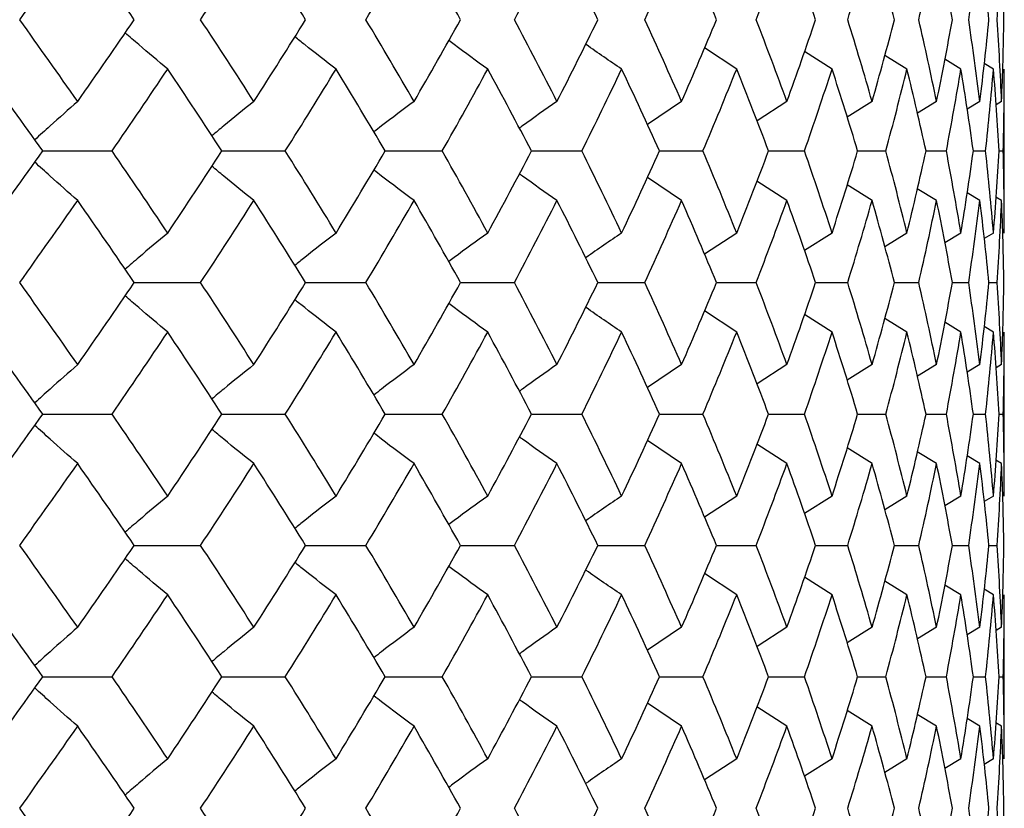
# Paper-space layout '_Top' of a CAD drawing. Units: inches. Extents: x -1.08 to 5.02, y -9.01 to 0.12.
# Drawn here: x 4.39 to 4.63, y -1.65 to -1.46 of the extents above; entities that cross this region are included whole.
import ezdxf

# ---------------------------------------------------------------- set-up
doc = ezdxf.new("R2010")
doc.units = ezdxf.units.IN
doc.header["$MEASUREMENT"] = 0

psp = doc.layouts.new('_Top')

# ---------------------------------------------------------------- linework, layer by layer
at = {"color": 7, "linetype": 'Continuous', "lineweight": 25}
for p, q in [((4.56143, -1.46992), (4.55366, -1.46481)), ((4.58443, -1.46992), (4.57777, -1.4657)), ((4.60251, -1.46992), (4.59714, -1.46661)), ((4.61552, -1.46992), (4.61162, -1.46756)), ((4.62336, -1.46992), (4.62111, -1.46857)), ((4.62598, -1.50949), (4.62598, -1.46992)), ((4.54814, -1.47776), (4.53991, -1.48329)), ((4.57354, -1.47776), (4.56634, -1.4824)), ((4.5941, -1.47776), (4.58806, -1.48153)), ((4.60965, -1.47776), (4.60505, -1.48057)), ((4.62009, -1.47776), (4.61704, -1.47959)), ((4.62533, -1.47776), (4.62401, -1.47854)), ((4.39407, -1.48969), (4.41075, -1.48969)), ((4.43726, -1.48969), (4.45255, -1.48969)), ((4.47665, -1.48969), (4.49042, -1.48969)), ((4.51193, -1.48969), (4.52408, -1.48969)), ((4.54283, -1.48969), (4.55328, -1.48969)), ((4.56912, -1.48969), (4.57778, -1.48969)), ((4.59061, -1.48969), (4.59741, -1.48969)), ((4.60711, -1.48969), (4.61201, -1.48969)), ((4.61852, -1.48969), (4.62147, -1.48969)), ((4.62474, -1.48969), (4.62573, -1.48969)), ((4.54814, -1.50163), (4.53991, -1.4961)), ((4.57354, -1.50163), (4.5663, -1.49696)), ((4.5941, -1.50163), (4.58811, -1.49788)), ((4.60965, -1.50163), (4.605, -1.49879)), ((4.62009, -1.50163), (4.61699, -1.49977)), ((4.62533, -1.50163), (4.62397, -1.50082)), ((4.56143, -1.50949), (4.55369, -1.51458)), ((4.58443, -1.50949), (4.57782, -1.51369)), ((4.60251, -1.50949), (4.59714, -1.5128)), ((4.61552, -1.50949), (4.61167, -1.51182)), ((4.62336, -1.50949), (4.62116, -1.51081)), ((4.41612, -1.52143), (4.43212, -1.52143)), ((4.45745, -1.52143), (4.47199, -1.52143)), ((4.49482, -1.52143), (4.5078, -1.52143)), ((4.52794, -1.52143), (4.53925, -1.52143)), ((4.55657, -1.52143), (4.56613, -1.52143)), ((4.58048, -1.52143), (4.58822, -1.52143)), ((4.59949, -1.52143), (4.60535, -1.52143)), ((4.61346, -1.52143), (4.61739, -1.52143)), ((4.62228, -1.52143), (4.62426, -1.52143)), ((4.56143, -1.53338), (4.55366, -1.52827)), ((4.58443, -1.53338), (4.57777, -1.52915)), ((4.60251, -1.53338), (4.59714, -1.53007)), ((4.61552, -1.53338), (4.61162, -1.53102)), ((4.62336, -1.53338), (4.62111, -1.53203)), ((4.62598, -1.57295), (4.62598, -1.53338)), ((4.54814, -1.54124), (4.53988, -1.54679)), ((4.57354, -1.54124), (4.56634, -1.54589)), ((4.5941, -1.54124), (4.58806, -1.54501)), ((4.60965, -1.54124), (4.60505, -1.54405)), ((4.62009, -1.54124), (4.61704, -1.54307)), ((4.62533, -1.54124), (4.62401, -1.54202)), ((4.39407, -1.55318), (4.41075, -1.55318)), ((4.43726, -1.55318), (4.45255, -1.55318)), ((4.47665, -1.55318), (4.49042, -1.55318)), ((4.51193, -1.55318), (4.52408, -1.55318)), ((4.54283, -1.55318), (4.55328, -1.55318)), ((4.56912, -1.55318), (4.57778, -1.55318)), ((4.59061, -1.55318), (4.59741, -1.55318)), ((4.60711, -1.55318), (4.61201, -1.55318)), ((4.61852, -1.55318), (4.62147, -1.55318)), ((4.62474, -1.55318), (4.62573, -1.55318)), ((4.54814, -1.56511), (4.53988, -1.55956)), ((4.57354, -1.56511), (4.5663, -1.56044)), ((4.5941, -1.56511), (4.58806, -1.56134)), ((4.60965, -1.56511), (4.605, -1.56227)), ((4.62009, -1.56511), (4.61699, -1.56325)), ((4.62533, -1.56511), (4.62397, -1.5643)), ((4.56143, -1.57295), (4.55366, -1.57806)), ((4.58443, -1.57295), (4.57782, -1.57714)), ((4.60251, -1.57295), (4.59714, -1.57626)), ((4.61552, -1.57295), (4.61167, -1.57528)), ((4.62336, -1.57295), (4.62116, -1.57427)), ((4.41612, -1.58486), (4.43212, -1.58486)), ((4.45745, -1.58486), (4.47199, -1.58486)), ((4.49482, -1.58486), (4.5078, -1.58486)), ((4.52794, -1.58486), (4.53925, -1.58486)), ((4.55657, -1.58486), (4.56613, -1.58486)), ((4.58048, -1.58486), (4.58822, -1.58486)), ((4.59949, -1.58486), (4.60535, -1.58486)), ((4.61346, -1.58486), (4.61739, -1.58486)), ((4.62228, -1.58486), (4.62426, -1.58486)), ((4.56143, -1.59678), (4.55366, -1.59167)), ((4.58443, -1.59678), (4.57777, -1.59256)), ((4.60251, -1.59678), (4.59714, -1.59347)), ((4.61552, -1.59678), (4.61162, -1.59442)), ((4.62336, -1.59678), (4.62111, -1.59543)), ((4.62598, -1.63635), (4.62598, -1.59678)), ((4.54814, -1.60462), (4.53991, -1.61014)), ((4.57354, -1.60462), (4.56634, -1.60926)), ((4.5941, -1.60462), (4.58806, -1.60839)), ((4.60965, -1.60462), (4.60505, -1.60743)), ((4.62009, -1.60462), (4.61704, -1.60645)), ((4.62533, -1.60462), (4.62401, -1.6054)), ((4.39407, -1.61655), (4.41075, -1.61655)), ((4.43726, -1.61655), (4.45255, -1.61655)), ((4.47665, -1.61655), (4.49042, -1.61655)), ((4.51193, -1.61655), (4.52408, -1.61655)), ((4.54283, -1.61655), (4.55328, -1.61655)), ((4.56912, -1.61655), (4.57778, -1.61655)), ((4.59061, -1.61655), (4.59741, -1.61655)), ((4.60711, -1.61655), (4.61201, -1.61655)), ((4.61852, -1.61655), (4.62147, -1.61655)), ((4.62474, -1.61655), (4.62573, -1.61655)), ((4.54814, -1.62849), (4.53988, -1.62294)), ((4.57354, -1.62849), (4.5663, -1.62382)), ((4.5941, -1.62849), (4.58806, -1.62471)), ((4.60965, -1.62849), (4.605, -1.62565)), ((4.62009, -1.62849), (4.61699, -1.62663)), ((4.62533, -1.62849), (4.62397, -1.62768)), ((4.56143, -1.63635), (4.55369, -1.64144)), ((4.58443, -1.63635), (4.57782, -1.64055)), ((4.60251, -1.63635), (4.59714, -1.63966)), ((4.61552, -1.63635), (4.61167, -1.63868)), ((4.62336, -1.63635), (4.62111, -1.6377))]:
    psp.add_line(p, q, dxfattribs=at)
for points in [[(4.38848, -1.45801), (4.3932, -1.45143), (4.39786, -1.44485), (4.40247, -1.43825)], [(4.41612, -1.45801), (4.41163, -1.45143), (4.40708, -1.44485), (4.40247, -1.43825)], [(4.43212, -1.45801), (4.43646, -1.45143), (4.44075, -1.44485), (4.44497, -1.43825)], [(4.45745, -1.45801), (4.45336, -1.45143), (4.4492, -1.44485), (4.44497, -1.43825)], [(4.47199, -1.45801), (4.47593, -1.45143), (4.4798, -1.44485), (4.48361, -1.43825)], [(4.49482, -1.45801), (4.49115, -1.45143), (4.48742, -1.44485), (4.48361, -1.43825)], [(4.5078, -1.45801), (4.51129, -1.45143), (4.51472, -1.44485), (4.51808, -1.43825)], [(4.52794, -1.45801), (4.52473, -1.45143), (4.52144, -1.44485), (4.51808, -1.43825)], [(4.53925, -1.45801), (4.54229, -1.45143), (4.54525, -1.44485), (4.54814, -1.43825)], [(4.55657, -1.45801), (4.55384, -1.45143), (4.55102, -1.44485), (4.54814, -1.43825)], [(4.56613, -1.45801), (4.56868, -1.45143), (4.57115, -1.44485), (4.57354, -1.43825)], [(4.58048, -1.45801), (4.57825, -1.45143), (4.57593, -1.44485), (4.57354, -1.43825)], [(4.58822, -1.45801), (4.59026, -1.45143), (4.59222, -1.44485), (4.5941, -1.43825)], [(4.59949, -1.45801), (4.59777, -1.45143), (4.59598, -1.44485), (4.5941, -1.43825)], [(4.60535, -1.45801), (4.60686, -1.45143), (4.6083, -1.44485), (4.60965, -1.43825)], [(4.61346, -1.45801), (4.61228, -1.45143), (4.61101, -1.44485), (4.60965, -1.43825)], [(4.61739, -1.45801), (4.61837, -1.45143), (4.61927, -1.44485), (4.62009, -1.43825)], [(4.62228, -1.45801), (4.62164, -1.45143), (4.62091, -1.44485), (4.62009, -1.43825)], [(4.62426, -1.45801), (4.6247, -1.45143), (4.62506, -1.44485), (4.62533, -1.43825)], [(4.62589, -1.45801), (4.62579, -1.45143), (4.6256, -1.44485), (4.62533, -1.43825)], [(4.40247, -1.47776), (4.39786, -1.47116), (4.3932, -1.46458), (4.38848, -1.45801)], [(4.40247, -1.47776), (4.40708, -1.47116), (4.41163, -1.46458), (4.41612, -1.45801)], [(4.44497, -1.47776), (4.44075, -1.47116), (4.43646, -1.46458), (4.43212, -1.45801)], [(4.44497, -1.47776), (4.4492, -1.47116), (4.45336, -1.46458), (4.45745, -1.45801)], [(4.48361, -1.47776), (4.4798, -1.47116), (4.47593, -1.46458), (4.47199, -1.45801)], [(4.48361, -1.47776), (4.48742, -1.47116), (4.49115, -1.46458), (4.49482, -1.45801)], [(4.51808, -1.47776), (4.51472, -1.47116), (4.51129, -1.46458), (4.5078, -1.45801)], [(4.51808, -1.47776), (4.52144, -1.47116), (4.52473, -1.46458), (4.52794, -1.45801)], [(4.54814, -1.47776), (4.54525, -1.47116), (4.54229, -1.46458), (4.53925, -1.45801)], [(4.54814, -1.47776), (4.55102, -1.47116), (4.55384, -1.46458), (4.55657, -1.45801)], [(4.57354, -1.47776), (4.57115, -1.47116), (4.56868, -1.46458), (4.56613, -1.45801)], [(4.57354, -1.47776), (4.57593, -1.47116), (4.57825, -1.46458), (4.58048, -1.45801)], [(4.5941, -1.47776), (4.59222, -1.47116), (4.59026, -1.46458), (4.58822, -1.45801)], [(4.5941, -1.47776), (4.59598, -1.47116), (4.59777, -1.46458), (4.59949, -1.45801)], [(4.60965, -1.47776), (4.6083, -1.47116), (4.60686, -1.46458), (4.60535, -1.45801)], [(4.60965, -1.47776), (4.61101, -1.47116), (4.61228, -1.46458), (4.61346, -1.45801)], [(4.62009, -1.47776), (4.61927, -1.47116), (4.61837, -1.46458), (4.61739, -1.45801)], [(4.62009, -1.47776), (4.62091, -1.47116), (4.62164, -1.46458), (4.62228, -1.45801)], [(4.62533, -1.47776), (4.62506, -1.47116), (4.6247, -1.46458), (4.62426, -1.45801)], [(4.62533, -1.47776), (4.6256, -1.47116), (4.62579, -1.46458), (4.62589, -1.45801)], [(4.39407, -1.48969), (4.38939, -1.48309), (4.38466, -1.4765), (4.37987, -1.46992)], [(4.41075, -1.48969), (4.41529, -1.48309), (4.41977, -1.4765), (4.42419, -1.46992)], [(4.43726, -1.48969), (4.43296, -1.48309), (4.42861, -1.4765), (4.42419, -1.46992)], [(4.45255, -1.48969), (4.4567, -1.48309), (4.46078, -1.4765), (4.46479, -1.46992)], [(4.47665, -1.48969), (4.47276, -1.48309), (4.46881, -1.4765), (4.46479, -1.46992)], [(4.49042, -1.48969), (4.49415, -1.48309), (4.4978, -1.4765), (4.50138, -1.46992)], [(4.51193, -1.48969), (4.50848, -1.48309), (4.50497, -1.4765), (4.50138, -1.46992)], [(4.52408, -1.48969), (4.52736, -1.48309), (4.53056, -1.4765), (4.53368, -1.46992)], [(4.54283, -1.48969), (4.53985, -1.48309), (4.5368, -1.4765), (4.53368, -1.46992)], [(4.55328, -1.48969), (4.55607, -1.48309), (4.55879, -1.4765), (4.56143, -1.46992)], [(4.56912, -1.48969), (4.56664, -1.48309), (4.56407, -1.4765), (4.56143, -1.46992)], [(4.57778, -1.48969), (4.58008, -1.48309), (4.5823, -1.4765), (4.58443, -1.46992)], [(4.59061, -1.48969), (4.58863, -1.48309), (4.58657, -1.4765), (4.58443, -1.46992)], [(4.59741, -1.48969), (4.59919, -1.48309), (4.60089, -1.4765), (4.60251, -1.46992)], [(4.60711, -1.48969), (4.60566, -1.48309), (4.60412, -1.4765), (4.60251, -1.46992)], [(4.61201, -1.48969), (4.61326, -1.48309), (4.61443, -1.4765), (4.61552, -1.46992)], [(4.61852, -1.48969), (4.6176, -1.48309), (4.6166, -1.4765), (4.61552, -1.46992)], [(4.62147, -1.48969), (4.62219, -1.48309), (4.62282, -1.4765), (4.62336, -1.46992)], [(4.62474, -1.48969), (4.62437, -1.48309), (4.62391, -1.4765), (4.62336, -1.46992)], [(4.62573, -1.48969), (4.6259, -1.48309), (4.62598, -1.4765), (4.62598, -1.46992)], [(4.37987, -1.50949), (4.38466, -1.50288), (4.3894, -1.49628), (4.39407, -1.48969)], [(4.42419, -1.50949), (4.41977, -1.50288), (4.41529, -1.49628), (4.41075, -1.48969)], [(4.42419, -1.50949), (4.42861, -1.50288), (4.43297, -1.49628), (4.43726, -1.48969)], [(4.46479, -1.50949), (4.46078, -1.50288), (4.45669, -1.49628), (4.45255, -1.48969)], [(4.46479, -1.50949), (4.46881, -1.50288), (4.47277, -1.49628), (4.47665, -1.48969)], [(4.50138, -1.50949), (4.4978, -1.50288), (4.49414, -1.49628), (4.49042, -1.48969)], [(4.50138, -1.50949), (4.50497, -1.50288), (4.50849, -1.49628), (4.51193, -1.48969)], [(4.53368, -1.50949), (4.53055, -1.50288), (4.52735, -1.49628), (4.52408, -1.48969)], [(4.53368, -1.50949), (4.5368, -1.50288), (4.53986, -1.49628), (4.54283, -1.48969)], [(4.56143, -1.50949), (4.55879, -1.50288), (4.55607, -1.49628), (4.55328, -1.48969)], [(4.56143, -1.50949), (4.56407, -1.50288), (4.56664, -1.49628), (4.56912, -1.48969)], [(4.58443, -1.50949), (4.5823, -1.50288), (4.58008, -1.49628), (4.57778, -1.48969)], [(4.58443, -1.50949), (4.58657, -1.50288), (4.58863, -1.49628), (4.59061, -1.48969)], [(4.60251, -1.50949), (4.60089, -1.50288), (4.59919, -1.49628), (4.59741, -1.48969)], [(4.60251, -1.50949), (4.60413, -1.50288), (4.60566, -1.49628), (4.60711, -1.48969)], [(4.61552, -1.50949), (4.61443, -1.50288), (4.61326, -1.49628), (4.61201, -1.48969)], [(4.61552, -1.50949), (4.6166, -1.50288), (4.6176, -1.49628), (4.61852, -1.48969)], [(4.62336, -1.50949), (4.62282, -1.50288), (4.62219, -1.49628), (4.62147, -1.48969)], [(4.62336, -1.50949), (4.62391, -1.50288), (4.62437, -1.49628), (4.62474, -1.48969)], [(4.62598, -1.50949), (4.62598, -1.50288), (4.6259, -1.49628), (4.62573, -1.48969)], [(4.38848, -1.52143), (4.3932, -1.51483), (4.39787, -1.50823), (4.40247, -1.50163)], [(4.41612, -1.52143), (4.41163, -1.51483), (4.40708, -1.50823), (4.40247, -1.50163)], [(4.43212, -1.52143), (4.43647, -1.51483), (4.44075, -1.50823), (4.44497, -1.50163)], [(4.45745, -1.52143), (4.45336, -1.51483), (4.4492, -1.50823), (4.44497, -1.50163)], [(4.47199, -1.52143), (4.47593, -1.51483), (4.47981, -1.50823), (4.48361, -1.50163)], [(4.49482, -1.52143), (4.49115, -1.51483), (4.48741, -1.50823), (4.48361, -1.50163)], [(4.5078, -1.52143), (4.5113, -1.51483), (4.51473, -1.50823), (4.51808, -1.50163)], [(4.52794, -1.52143), (4.52473, -1.51483), (4.52144, -1.50823), (4.51808, -1.50163)], [(4.53925, -1.52143), (4.54229, -1.51483), (4.54525, -1.50823), (4.54814, -1.50163)], [(4.55657, -1.52143), (4.55383, -1.51483), (4.55102, -1.50823), (4.54814, -1.50163)], [(4.56613, -1.52143), (4.56868, -1.51483), (4.57115, -1.50823), (4.57354, -1.50163)], [(4.58048, -1.52143), (4.57824, -1.51483), (4.57593, -1.50823), (4.57354, -1.50163)], [(4.58822, -1.52143), (4.59026, -1.51483), (4.59222, -1.50823), (4.5941, -1.50163)], [(4.59949, -1.52143), (4.59777, -1.51483), (4.59598, -1.50823), (4.5941, -1.50163)], [(4.60535, -1.52143), (4.60686, -1.51483), (4.6083, -1.50823), (4.60965, -1.50163)], [(4.61346, -1.52143), (4.61228, -1.51483), (4.61101, -1.50823), (4.60965, -1.50163)], [(4.61739, -1.52143), (4.61837, -1.51483), (4.61927, -1.50823), (4.62009, -1.50163)], [(4.62228, -1.52143), (4.62164, -1.51483), (4.62091, -1.50823), (4.62009, -1.50163)], [(4.62426, -1.52143), (4.6247, -1.51483), (4.62506, -1.50823), (4.62533, -1.50163)], [(4.62589, -1.52143), (4.62579, -1.51483), (4.6256, -1.50823), (4.62533, -1.50163)], [(4.40247, -1.54124), (4.39787, -1.53464), (4.3932, -1.52804), (4.38848, -1.52143)], [(4.40247, -1.54124), (4.40708, -1.53464), (4.41163, -1.52804), (4.41612, -1.52143)], [(4.44497, -1.54124), (4.44075, -1.53464), (4.43647, -1.52804), (4.43212, -1.52143)], [(4.44497, -1.54124), (4.4492, -1.53464), (4.45336, -1.52804), (4.45745, -1.52143)], [(4.48361, -1.54124), (4.47981, -1.53464), (4.47593, -1.52804), (4.47199, -1.52143)], [(4.48361, -1.54124), (4.48741, -1.53464), (4.49115, -1.52804), (4.49482, -1.52143)], [(4.51808, -1.54124), (4.51473, -1.53464), (4.5113, -1.52804), (4.5078, -1.52143)], [(4.51808, -1.54124), (4.52144, -1.53464), (4.52473, -1.52804), (4.52794, -1.52143)], [(4.54814, -1.54124), (4.54525, -1.53464), (4.54229, -1.52804), (4.53925, -1.52143)], [(4.54814, -1.54124), (4.55102, -1.53464), (4.55383, -1.52804), (4.55657, -1.52143)], [(4.57354, -1.54124), (4.57115, -1.53464), (4.56868, -1.52804), (4.56613, -1.52143)], [(4.57354, -1.54124), (4.57593, -1.53464), (4.57824, -1.52804), (4.58048, -1.52143)], [(4.5941, -1.54124), (4.59222, -1.53464), (4.59026, -1.52804), (4.58822, -1.52143)], [(4.5941, -1.54124), (4.59598, -1.53464), (4.59777, -1.52804), (4.59949, -1.52143)], [(4.60965, -1.54124), (4.6083, -1.53464), (4.60686, -1.52804), (4.60535, -1.52143)], [(4.60965, -1.54124), (4.61101, -1.53464), (4.61228, -1.52804), (4.61346, -1.52143)], [(4.62009, -1.54124), (4.61927, -1.53464), (4.61837, -1.52804), (4.61739, -1.52143)], [(4.62009, -1.54124), (4.62091, -1.53464), (4.62164, -1.52804), (4.62228, -1.52143)], [(4.62533, -1.54124), (4.62506, -1.53464), (4.6247, -1.52804), (4.62426, -1.52143)], [(4.62533, -1.54124), (4.6256, -1.53464), (4.62579, -1.52804), (4.62589, -1.52143)], [(4.39407, -1.55318), (4.3894, -1.54659), (4.38466, -1.53999), (4.37987, -1.53338)], [(4.41075, -1.55318), (4.41529, -1.54659), (4.41977, -1.53999), (4.42419, -1.53338)], [(4.43726, -1.55318), (4.43297, -1.54659), (4.42861, -1.53999), (4.42419, -1.53338)], [(4.45255, -1.55318), (4.45669, -1.54659), (4.46078, -1.53999), (4.46479, -1.53338)], [(4.47665, -1.55318), (4.47277, -1.54659), (4.46881, -1.53999), (4.46479, -1.53338)], [(4.49042, -1.55318), (4.49414, -1.54659), (4.4978, -1.53999), (4.50138, -1.53338)], [(4.51193, -1.55318), (4.50849, -1.54659), (4.50497, -1.53999), (4.50138, -1.53338)], [(4.52408, -1.55318), (4.52735, -1.54659), (4.53055, -1.53999), (4.53368, -1.53338)], [(4.54283, -1.55318), (4.53986, -1.54659), (4.5368, -1.53999), (4.53368, -1.53338)], [(4.55328, -1.55318), (4.55607, -1.54659), (4.55879, -1.53999), (4.56143, -1.53338)], [(4.56912, -1.55318), (4.56664, -1.54659), (4.56407, -1.53999), (4.56143, -1.53338)], [(4.57778, -1.55318), (4.58008, -1.54659), (4.5823, -1.53999), (4.58443, -1.53338)], [(4.59061, -1.55318), (4.58863, -1.54659), (4.58657, -1.53999), (4.58443, -1.53338)], [(4.59741, -1.55318), (4.59919, -1.54659), (4.60089, -1.53999), (4.60251, -1.53338)], [(4.60711, -1.55318), (4.60566, -1.54659), (4.60413, -1.53999), (4.60251, -1.53338)], [(4.61201, -1.55318), (4.61326, -1.54659), (4.61443, -1.53999), (4.61552, -1.53338)], [(4.61852, -1.55318), (4.6176, -1.54659), (4.6166, -1.53999), (4.61552, -1.53338)], [(4.62147, -1.55318), (4.62219, -1.54659), (4.62282, -1.53999), (4.62336, -1.53338)], [(4.62474, -1.55318), (4.62437, -1.54659), (4.62391, -1.53999), (4.62336, -1.53338)], [(4.62573, -1.55318), (4.6259, -1.54659), (4.62598, -1.53999), (4.62598, -1.53338)], [(4.37987, -1.57295), (4.38466, -1.56637), (4.38939, -1.55978), (4.39407, -1.55318)], [(4.42419, -1.57295), (4.41977, -1.56637), (4.41529, -1.55978), (4.41075, -1.55318)], [(4.42419, -1.57295), (4.42861, -1.56637), (4.43296, -1.55978), (4.43726, -1.55318)], [(4.46479, -1.57295), (4.46078, -1.56637), (4.4567, -1.55978), (4.45255, -1.55318)], [(4.46479, -1.57295), (4.46881, -1.56637), (4.47276, -1.55978), (4.47665, -1.55318)], [(4.50138, -1.57295), (4.4978, -1.56637), (4.49415, -1.55978), (4.49042, -1.55318)], [(4.50138, -1.57295), (4.50497, -1.56637), (4.50848, -1.55978), (4.51193, -1.55318)], [(4.53368, -1.57295), (4.53056, -1.56637), (4.52736, -1.55978), (4.52408, -1.55318)], [(4.53368, -1.57295), (4.5368, -1.56637), (4.53985, -1.55978), (4.54283, -1.55318)], [(4.56143, -1.57295), (4.55879, -1.56637), (4.55607, -1.55978), (4.55328, -1.55318)], [(4.56143, -1.57295), (4.56407, -1.56637), (4.56664, -1.55978), (4.56912, -1.55318)], [(4.58443, -1.57295), (4.5823, -1.56637), (4.58008, -1.55978), (4.57778, -1.55318)], [(4.58443, -1.57295), (4.58657, -1.56637), (4.58863, -1.55978), (4.59061, -1.55318)], [(4.60251, -1.57295), (4.60089, -1.56637), (4.59919, -1.55978), (4.59741, -1.55318)], [(4.60251, -1.57295), (4.60412, -1.56637), (4.60566, -1.55978), (4.60711, -1.55318)], [(4.61552, -1.57295), (4.61443, -1.56637), (4.61326, -1.55978), (4.61201, -1.55318)], [(4.61552, -1.57295), (4.6166, -1.56637), (4.6176, -1.55978), (4.61852, -1.55318)], [(4.62336, -1.57295), (4.62282, -1.56637), (4.62219, -1.55978), (4.62147, -1.55318)], [(4.62336, -1.57295), (4.62391, -1.56637), (4.62437, -1.55978), (4.62474, -1.55318)], [(4.62598, -1.57295), (4.62598, -1.56637), (4.6259, -1.55978), (4.62573, -1.55318)], [(4.38848, -1.58486), (4.3932, -1.57829), (4.39786, -1.57171), (4.40247, -1.56511)], [(4.41612, -1.58486), (4.41163, -1.57829), (4.40708, -1.57171), (4.40247, -1.56511)], [(4.43212, -1.58486), (4.43646, -1.57829), (4.44075, -1.57171), (4.44497, -1.56511)], [(4.45745, -1.58486), (4.45336, -1.57829), (4.4492, -1.57171), (4.44497, -1.56511)], [(4.47199, -1.58486), (4.47593, -1.57829), (4.4798, -1.57171), (4.48361, -1.56511)], [(4.49482, -1.58486), (4.49115, -1.57829), (4.48742, -1.57171), (4.48361, -1.56511)], [(4.5078, -1.58486), (4.51129, -1.57829), (4.51472, -1.57171), (4.51808, -1.56511)], [(4.52794, -1.58486), (4.52473, -1.57829), (4.52144, -1.57171), (4.51808, -1.56511)], [(4.53925, -1.58486), (4.54229, -1.57829), (4.54525, -1.57171), (4.54814, -1.56511)], [(4.55657, -1.58486), (4.55384, -1.57829), (4.55102, -1.57171), (4.54814, -1.56511)], [(4.56613, -1.58486), (4.56868, -1.57829), (4.57115, -1.57171), (4.57354, -1.56511)], [(4.58048, -1.58486), (4.57825, -1.57829), (4.57593, -1.57171), (4.57354, -1.56511)], [(4.58822, -1.58486), (4.59026, -1.57829), (4.59222, -1.57171), (4.5941, -1.56511)], [(4.59949, -1.58486), (4.59777, -1.57829), (4.59598, -1.57171), (4.5941, -1.56511)], [(4.60535, -1.58486), (4.60686, -1.57829), (4.6083, -1.57171), (4.60965, -1.56511)], [(4.61346, -1.58486), (4.61228, -1.57829), (4.61101, -1.57171), (4.60965, -1.56511)], [(4.61739, -1.58486), (4.61837, -1.57829), (4.61927, -1.57171), (4.62009, -1.56511)], [(4.62228, -1.58486), (4.62164, -1.57829), (4.62091, -1.57171), (4.62009, -1.56511)], [(4.62426, -1.58486), (4.6247, -1.57829), (4.62506, -1.57171), (4.62533, -1.56511)], [(4.62589, -1.58486), (4.62579, -1.57829), (4.6256, -1.57171), (4.62533, -1.56511)], [(4.40247, -1.60462), (4.39786, -1.59802), (4.3932, -1.59144), (4.38848, -1.58486)], [(4.40247, -1.60462), (4.40708, -1.59802), (4.41163, -1.59144), (4.41612, -1.58486)], [(4.44497, -1.60462), (4.44075, -1.59802), (4.43646, -1.59144), (4.43212, -1.58486)], [(4.44497, -1.60462), (4.4492, -1.59802), (4.45336, -1.59144), (4.45745, -1.58486)], [(4.48361, -1.60462), (4.4798, -1.59802), (4.47593, -1.59144), (4.47199, -1.58486)], [(4.48361, -1.60462), (4.48742, -1.59802), (4.49115, -1.59144), (4.49482, -1.58486)], [(4.51808, -1.60462), (4.51472, -1.59802), (4.51129, -1.59144), (4.5078, -1.58486)], [(4.51808, -1.60462), (4.52144, -1.59802), (4.52473, -1.59144), (4.52794, -1.58486)], [(4.54814, -1.60462), (4.54525, -1.59802), (4.54229, -1.59144), (4.53925, -1.58486)], [(4.54814, -1.60462), (4.55102, -1.59802), (4.55384, -1.59144), (4.55657, -1.58486)], [(4.57354, -1.60462), (4.57115, -1.59802), (4.56868, -1.59144), (4.56613, -1.58486)], [(4.57354, -1.60462), (4.57593, -1.59802), (4.57825, -1.59144), (4.58048, -1.58486)], [(4.5941, -1.60462), (4.59222, -1.59802), (4.59026, -1.59144), (4.58822, -1.58486)], [(4.5941, -1.60462), (4.59598, -1.59802), (4.59777, -1.59144), (4.59949, -1.58486)], [(4.60965, -1.60462), (4.6083, -1.59802), (4.60686, -1.59144), (4.60535, -1.58486)], [(4.60965, -1.60462), (4.61101, -1.59802), (4.61228, -1.59144), (4.61346, -1.58486)], [(4.62009, -1.60462), (4.61927, -1.59802), (4.61837, -1.59144), (4.61739, -1.58486)], [(4.62009, -1.60462), (4.62091, -1.59802), (4.62164, -1.59144), (4.62228, -1.58486)], [(4.62533, -1.60462), (4.62506, -1.59802), (4.6247, -1.59144), (4.62426, -1.58486)], [(4.62533, -1.60462), (4.6256, -1.59802), (4.62579, -1.59144), (4.62589, -1.58486)], [(4.39407, -1.61655), (4.38939, -1.60995), (4.38466, -1.60336), (4.37987, -1.59678)], [(4.41075, -1.61655), (4.41529, -1.60995), (4.41977, -1.60336), (4.42419, -1.59678)], [(4.43726, -1.61655), (4.43296, -1.60995), (4.42861, -1.60336), (4.42419, -1.59678)], [(4.45255, -1.61655), (4.4567, -1.60995), (4.46078, -1.60336), (4.46479, -1.59678)], [(4.47665, -1.61655), (4.47276, -1.60995), (4.46881, -1.60336), (4.46479, -1.59678)], [(4.49042, -1.61655), (4.49415, -1.60995), (4.4978, -1.60336), (4.50138, -1.59678)], [(4.51193, -1.61655), (4.50848, -1.60995), (4.50497, -1.60336), (4.50138, -1.59678)], [(4.52408, -1.61655), (4.52736, -1.60995), (4.53056, -1.60336), (4.53368, -1.59678)], [(4.54283, -1.61655), (4.53985, -1.60995), (4.5368, -1.60336), (4.53368, -1.59678)], [(4.55328, -1.61655), (4.55607, -1.60995), (4.55879, -1.60336), (4.56143, -1.59678)], [(4.56912, -1.61655), (4.56664, -1.60995), (4.56407, -1.60336), (4.56143, -1.59678)], [(4.57778, -1.61655), (4.58008, -1.60995), (4.5823, -1.60336), (4.58443, -1.59678)], [(4.59061, -1.61655), (4.58863, -1.60995), (4.58657, -1.60336), (4.58443, -1.59678)], [(4.59741, -1.61655), (4.59919, -1.60995), (4.60089, -1.60336), (4.60251, -1.59678)], [(4.60711, -1.61655), (4.60566, -1.60995), (4.60412, -1.60336), (4.60251, -1.59678)], [(4.61201, -1.61655), (4.61326, -1.60995), (4.61443, -1.60336), (4.61552, -1.59678)], [(4.61852, -1.61655), (4.6176, -1.60995), (4.6166, -1.60336), (4.61552, -1.59678)], [(4.62147, -1.61655), (4.62219, -1.60995), (4.62282, -1.60336), (4.62336, -1.59678)], [(4.62474, -1.61655), (4.62437, -1.60995), (4.62391, -1.60336), (4.62336, -1.59678)], [(4.62573, -1.61655), (4.6259, -1.60995), (4.62598, -1.60336), (4.62598, -1.59678)], [(4.37987, -1.63635), (4.38466, -1.62974), (4.3894, -1.62314), (4.39407, -1.61655)], [(4.42419, -1.63635), (4.41977, -1.62974), (4.41529, -1.62314), (4.41075, -1.61655)], [(4.42419, -1.63635), (4.42861, -1.62974), (4.43297, -1.62314), (4.43726, -1.61655)], [(4.46479, -1.63635), (4.46078, -1.62974), (4.45669, -1.62314), (4.45255, -1.61655)], [(4.46479, -1.63635), (4.46881, -1.62974), (4.47277, -1.62314), (4.47665, -1.61655)], [(4.50138, -1.63635), (4.4978, -1.62974), (4.49414, -1.62314), (4.49042, -1.61655)], [(4.50138, -1.63635), (4.50497, -1.62974), (4.50849, -1.62314), (4.51193, -1.61655)], [(4.53368, -1.63635), (4.53055, -1.62974), (4.52735, -1.62314), (4.52408, -1.61655)], [(4.53368, -1.63635), (4.5368, -1.62974), (4.53986, -1.62314), (4.54283, -1.61655)], [(4.56143, -1.63635), (4.55879, -1.62974), (4.55607, -1.62314), (4.55328, -1.61655)], [(4.56143, -1.63635), (4.56407, -1.62974), (4.56664, -1.62314), (4.56912, -1.61655)], [(4.58443, -1.63635), (4.5823, -1.62974), (4.58008, -1.62314), (4.57778, -1.61655)], [(4.58443, -1.63635), (4.58657, -1.62974), (4.58863, -1.62314), (4.59061, -1.61655)], [(4.60251, -1.63635), (4.60089, -1.62974), (4.59919, -1.62314), (4.59741, -1.61655)], [(4.60251, -1.63635), (4.60413, -1.62974), (4.60566, -1.62314), (4.60711, -1.61655)], [(4.61552, -1.63635), (4.61443, -1.62974), (4.61326, -1.62314), (4.61201, -1.61655)], [(4.61552, -1.63635), (4.6166, -1.62974), (4.6176, -1.62314), (4.61852, -1.61655)], [(4.62336, -1.63635), (4.62282, -1.62974), (4.62219, -1.62314), (4.62147, -1.61655)], [(4.62336, -1.63635), (4.62391, -1.62974), (4.62437, -1.62314), (4.62474, -1.61655)], [(4.62598, -1.63635), (4.62598, -1.62974), (4.6259, -1.62314), (4.62573, -1.61655)], [(4.38848, -1.64829), (4.3932, -1.64169), (4.39787, -1.63509), (4.40247, -1.62849)], [(4.41612, -1.64829), (4.41163, -1.64169), (4.40708, -1.63509), (4.40247, -1.62849)], [(4.43212, -1.64829), (4.43647, -1.64169), (4.44075, -1.63509), (4.44497, -1.62849)], [(4.45745, -1.64829), (4.45336, -1.64169), (4.4492, -1.63509), (4.44497, -1.62849)], [(4.47199, -1.64829), (4.47593, -1.64169), (4.47981, -1.63509), (4.48361, -1.62849)], [(4.49482, -1.64829), (4.49115, -1.64169), (4.48741, -1.63509), (4.48361, -1.62849)], [(4.5078, -1.64829), (4.5113, -1.64169), (4.51473, -1.63509), (4.51808, -1.62849)], [(4.52794, -1.64829), (4.52473, -1.64169), (4.52144, -1.63509), (4.51808, -1.62849)], [(4.53925, -1.64829), (4.54229, -1.64169), (4.54525, -1.63509), (4.54814, -1.62849)], [(4.55657, -1.64829), (4.55383, -1.64169), (4.55102, -1.63509), (4.54814, -1.62849)], [(4.56613, -1.64829), (4.56868, -1.64169), (4.57115, -1.63509), (4.57354, -1.62849)], [(4.58048, -1.64829), (4.57824, -1.64169), (4.57593, -1.63509), (4.57354, -1.62849)], [(4.58822, -1.64829), (4.59026, -1.64169), (4.59222, -1.63509), (4.5941, -1.62849)], [(4.59949, -1.64829), (4.59777, -1.64169), (4.59598, -1.63509), (4.5941, -1.62849)], [(4.60535, -1.64829), (4.60686, -1.64169), (4.6083, -1.63509), (4.60965, -1.62849)], [(4.61346, -1.64829), (4.61228, -1.64169), (4.61101, -1.63509), (4.60965, -1.62849)], [(4.61739, -1.64829), (4.61837, -1.64169), (4.61927, -1.63509), (4.62009, -1.62849)], [(4.62228, -1.64829), (4.62164, -1.64169), (4.62091, -1.63509), (4.62009, -1.62849)], [(4.62426, -1.64829), (4.6247, -1.64169), (4.62506, -1.63509), (4.62533, -1.62849)], [(4.62589, -1.64829), (4.62579, -1.64169), (4.6256, -1.63509), (4.62533, -1.62849)], [(4.40247, -1.6681), (4.39787, -1.6615), (4.3932, -1.6549), (4.38848, -1.64829)], [(4.40247, -1.6681), (4.40708, -1.6615), (4.41163, -1.6549), (4.41612, -1.64829)], [(4.44497, -1.6681), (4.44075, -1.6615), (4.43647, -1.6549), (4.43212, -1.64829)], [(4.44497, -1.6681), (4.4492, -1.6615), (4.45336, -1.6549), (4.45745, -1.64829)], [(4.48361, -1.6681), (4.47981, -1.6615), (4.47593, -1.6549), (4.47199, -1.64829)], [(4.48361, -1.6681), (4.48741, -1.6615), (4.49115, -1.6549), (4.49482, -1.64829)], [(4.51808, -1.6681), (4.51473, -1.6615), (4.5113, -1.6549), (4.5078, -1.64829)], [(4.51808, -1.6681), (4.52144, -1.6615), (4.52473, -1.6549), (4.52794, -1.64829)], [(4.54814, -1.6681), (4.54525, -1.6615), (4.54229, -1.6549), (4.53925, -1.64829)], [(4.54814, -1.6681), (4.55102, -1.6615), (4.55383, -1.6549), (4.55657, -1.64829)], [(4.57354, -1.6681), (4.57115, -1.6615), (4.56868, -1.6549), (4.56613, -1.64829)], [(4.57354, -1.6681), (4.57593, -1.6615), (4.57824, -1.6549), (4.58048, -1.64829)], [(4.5941, -1.6681), (4.59222, -1.6615), (4.59026, -1.6549), (4.58822, -1.64829)], [(4.5941, -1.6681), (4.59598, -1.6615), (4.59777, -1.6549), (4.59949, -1.64829)], [(4.60965, -1.6681), (4.6083, -1.6615), (4.60686, -1.6549), (4.60535, -1.64829)], [(4.60965, -1.6681), (4.61101, -1.6615), (4.61228, -1.6549), (4.61346, -1.64829)], [(4.62009, -1.6681), (4.61927, -1.6615), (4.61837, -1.6549), (4.61739, -1.64829)], [(4.62009, -1.6681), (4.62091, -1.6615), (4.62164, -1.6549), (4.62228, -1.64829)], [(4.62533, -1.6681), (4.62506, -1.6615), (4.6247, -1.6549), (4.62426, -1.64829)], [(4.62533, -1.6681), (4.6256, -1.6615), (4.62579, -1.6549), (4.62589, -1.64829)]]:
    psp.add_open_spline(points, degree=3, dxfattribs=at)
for points, knots in [([(4.42419, -1.46992), (4.42185, -1.46797), (4.41841, -1.46511), (4.41502, -1.46214), (4.41393, -1.46119)], [0, 0, 0, 0, 0.679773, 1, 1, 1, 1]), ([(4.46479, -1.46992), (4.46226, -1.46797), (4.45893, -1.46542), (4.45565, -1.46277), (4.45486, -1.46214)], [0, 0, 0, 0, 0.760789, 1, 1, 1, 1]), ([(4.50138, -1.46992), (4.49867, -1.46798), (4.49553, -1.46572), (4.49242, -1.46338), (4.49198, -1.46305)], [0, 0, 0, 0, 0.860181, 1, 1, 1, 1]), ([(4.53368, -1.46992), (4.53081, -1.46798), (4.52791, -1.46602), (4.52504, -1.46398), (4.52501, -1.46396)], [0, 0, 0, 0, 0.987176, 1, 1, 1, 1]), ([(4.40247, -1.47776), (4.40024, -1.4797), (4.39678, -1.48273), (4.39336, -1.48587), (4.39214, -1.48698)], [0, 0, 0, 0, 0.644318, 1, 1, 1, 1]), ([(4.44497, -1.47776), (4.44254, -1.4797), (4.43914, -1.48241), (4.4358, -1.48522), (4.43485, -1.48602)], [0, 0, 0, 0, 0.718412, 1, 1, 1, 1]), ([(4.48361, -1.47776), (4.48099, -1.4797), (4.47773, -1.48211), (4.47452, -1.48462), (4.4739, -1.4851)], [0, 0, 0, 0, 0.806216, 1, 1, 1, 1]), ([(4.51808, -1.47776), (4.51529, -1.4797), (4.51226, -1.48181), (4.50926, -1.484), (4.50902, -1.48418)], [0, 0, 0, 0, 0.919496, 1, 1, 1, 1]), ([(4.40247, -1.50163), (4.40024, -1.49968), (4.39678, -1.49665), (4.39336, -1.49351), (4.39214, -1.4924)], [0, 0, 0, 0, 0.6443162, 1, 1, 1, 1]), ([(4.44497, -1.50163), (4.44254, -1.49968), (4.43914, -1.49697), (4.4358, -1.49416), (4.43485, -1.49337)], [0, 0, 0, 0, 0.718404, 1, 1, 1, 1]), ([(4.48361, -1.50163), (4.48099, -1.49969), (4.47774, -1.49728), (4.47453, -1.49478), (4.47392, -1.4943)], [0, 0, 0, 0, 0.807741, 1, 1, 1, 1]), ([(4.51808, -1.50163), (4.51529, -1.49969), (4.51226, -1.49757), (4.50926, -1.49538), (4.50902, -1.4952)], [0, 0, 0, 0, 0.919465, 1, 1, 1, 1]), ([(4.42419, -1.50949), (4.42185, -1.51144), (4.41841, -1.51431), (4.41501, -1.51729), (4.41392, -1.51824)], [0, 0, 0, 0, 0.6791153, 1, 1, 1, 1]), ([(4.46479, -1.50949), (4.46226, -1.51143), (4.45893, -1.514), (4.45564, -1.51666), (4.45485, -1.5173)], [0, 0, 0, 0, 0.759655, 1, 1, 1, 1]), ([(4.50138, -1.50949), (4.49867, -1.51143), (4.49552, -1.5137), (4.4924, -1.51605), (4.49196, -1.51638)], [0, 0, 0, 0, 0.85831, 1, 1, 1, 1]), ([(4.53368, -1.50949), (4.53081, -1.51143), (4.5279, -1.5134), (4.52503, -1.51545), (4.52498, -1.51548)], [0, 0, 0, 0, 0.98412, 1, 1, 1, 1]), ([(4.42419, -1.53338), (4.42185, -1.53143), (4.41841, -1.52856), (4.41501, -1.52558), (4.41392, -1.52463)], [0, 0, 0, 0, 0.679115, 1, 1, 1, 1]), ([(4.46479, -1.53338), (4.46226, -1.53144), (4.45893, -1.52887), (4.45564, -1.52621), (4.45485, -1.52557)], [0, 0, 0, 0, 0.759655, 1, 1, 1, 1]), ([(4.50138, -1.53338), (4.49867, -1.53144), (4.49552, -1.52917), (4.4924, -1.52682), (4.49196, -1.52649)], [0, 0, 0, 0, 0.8583103, 1, 1, 1, 1]), ([(4.53368, -1.53338), (4.53081, -1.53144), (4.52791, -1.52947), (4.52504, -1.52743), (4.52501, -1.52741)], [0, 0, 0, 0, 0.987242, 1, 1, 1, 1]), ([(4.40247, -1.54124), (4.40024, -1.54319), (4.39677, -1.54622), (4.39335, -1.54936), (4.39213, -1.55048)], [0, 0, 0, 0, 0.643849, 1, 1, 1, 1]), ([(4.44497, -1.54124), (4.44254, -1.54319), (4.43914, -1.5459), (4.43579, -1.54872), (4.43484, -1.54951)], [0, 0, 0, 0, 0.717556, 1, 1, 1, 1]), ([(4.48361, -1.54124), (4.48099, -1.54318), (4.47773, -1.5456), (4.47452, -1.5481), (4.4739, -1.54859)], [0, 0, 0, 0, 0.806304, 1, 1, 1, 1]), ([(4.51808, -1.54124), (4.51529, -1.54318), (4.51225, -1.5453), (4.50925, -1.5475), (4.509, -1.54768)], [0, 0, 0, 0, 0.917097, 1, 1, 1, 1]), ([(4.40247, -1.56511), (4.40024, -1.56316), (4.39678, -1.56014), (4.39336, -1.557), (4.39214, -1.55589)], [0, 0, 0, 0, 0.644318, 1, 1, 1, 1]), ([(4.44497, -1.56511), (4.44254, -1.56317), (4.43914, -1.56046), (4.4358, -1.55765), (4.43485, -1.55685)], [0, 0, 0, 0, 0.718412, 1, 1, 1, 1]), ([(4.48361, -1.56511), (4.48099, -1.56317), (4.47773, -1.56076), (4.47452, -1.55825), (4.4739, -1.55777)], [0, 0, 0, 0, 0.806216, 1, 1, 1, 1]), ([(4.51808, -1.56511), (4.51529, -1.56317), (4.51225, -1.56105), (4.50925, -1.55886), (4.509, -1.55867)], [0, 0, 0, 0, 0.916985, 1, 1, 1, 1]), ([(4.42419, -1.57295), (4.42185, -1.5749), (4.41841, -1.57776), (4.41501, -1.58073), (4.41393, -1.58168)], [0, 0, 0, 0, 0.679166, 1, 1, 1, 1]), ([(4.46479, -1.57295), (4.46226, -1.5749), (4.45893, -1.57745), (4.45564, -1.58011), (4.45485, -1.58074)], [0, 0, 0, 0, 0.759723, 1, 1, 1, 1]), ([(4.50138, -1.57295), (4.49867, -1.57489), (4.49552, -1.57715), (4.4924, -1.5795), (4.49196, -1.57983)], [0, 0, 0, 0, 0.858395, 1, 1, 1, 1]), ([(4.53368, -1.57295), (4.53081, -1.57489), (4.5279, -1.57686), (4.52503, -1.5789), (4.52498, -1.57893)], [0, 0, 0, 0, 0.98422, 1, 1, 1, 1]), ([(4.42419, -1.59678), (4.42185, -1.59483), (4.41841, -1.59197), (4.41501, -1.589), (4.41393, -1.58805)], [0, 0, 0, 0, 0.679166, 1, 1, 1, 1]), ([(4.46479, -1.59678), (4.46226, -1.59483), (4.45893, -1.59228), (4.45564, -1.58962), (4.45485, -1.58899)], [0, 0, 0, 0, 0.759723, 1, 1, 1, 1]), ([(4.50138, -1.59678), (4.49867, -1.59484), (4.49552, -1.59257), (4.4924, -1.59023), (4.49196, -1.5899)], [0, 0, 0, 0, 0.8583948, 1, 1, 1, 1]), ([(4.53368, -1.59678), (4.53081, -1.59484), (4.52791, -1.59288), (4.52504, -1.59084), (4.52501, -1.59081)], [0, 0, 0, 0, 0.987176, 1, 1, 1, 1]), ([(4.40247, -1.60462), (4.40024, -1.60656), (4.39677, -1.60959), (4.39335, -1.61273), (4.39213, -1.61385)], [0, 0, 0, 0, 0.643803, 1, 1, 1, 1]), ([(4.44497, -1.60462), (4.44254, -1.60656), (4.43914, -1.60927), (4.43579, -1.61209), (4.43484, -1.61289)], [0, 0, 0, 0, 0.7174892, 1, 1, 1, 1]), ([(4.48361, -1.60462), (4.48099, -1.60656), (4.47773, -1.60897), (4.47452, -1.61147), (4.4739, -1.61196)], [0, 0, 0, 0, 0.8062159, 1, 1, 1, 1]), ([(4.51808, -1.60462), (4.51529, -1.60656), (4.51226, -1.60867), (4.50926, -1.61086), (4.50902, -1.61104)], [0, 0, 0, 0, 0.919496, 1, 1, 1, 1]), ([(4.40247, -1.62849), (4.40024, -1.62654), (4.39678, -1.62351), (4.39336, -1.62037), (4.39214, -1.61926)], [0, 0, 0, 0, 0.644316, 1, 1, 1, 1]), ([(4.44497, -1.62849), (4.44254, -1.62654), (4.43914, -1.62383), (4.4358, -1.62102), (4.43485, -1.62022)], [0, 0, 0, 0, 0.718404, 1, 1, 1, 1]), ([(4.48361, -1.62849), (4.48099, -1.62654), (4.47774, -1.62413), (4.47453, -1.62164), (4.47392, -1.62115)], [0, 0, 0, 0, 0.807741, 1, 1, 1, 1]), ([(4.51808, -1.62849), (4.51529, -1.62655), (4.51225, -1.62443), (4.50925, -1.62223), (4.509, -1.62205)], [0, 0, 0, 0, 0.917097, 1, 1, 1, 1]), ([(4.42419, -1.63635), (4.42185, -1.6383), (4.41841, -1.64117), (4.41501, -1.64415), (4.41392, -1.6451)], [0, 0, 0, 0, 0.679115, 1, 1, 1, 1]), ([(4.46479, -1.63635), (4.46226, -1.63829), (4.45893, -1.64086), (4.45564, -1.64352), (4.45485, -1.64416)], [0, 0, 0, 0, 0.759655, 1, 1, 1, 1]), ([(4.50138, -1.63635), (4.49867, -1.63829), (4.49552, -1.64056), (4.4924, -1.64291), (4.49196, -1.64324)], [0, 0, 0, 0, 0.85831, 1, 1, 1, 1]), ([(4.53368, -1.63635), (4.53081, -1.63829), (4.5279, -1.64026), (4.52503, -1.64231), (4.52498, -1.64234)], [0, 0, 0, 0, 0.98412, 1, 1, 1, 1])]:
    psp.add_open_spline(points, degree=3, knots=knots, dxfattribs=at)

doc.saveas('drawing.dxf')
